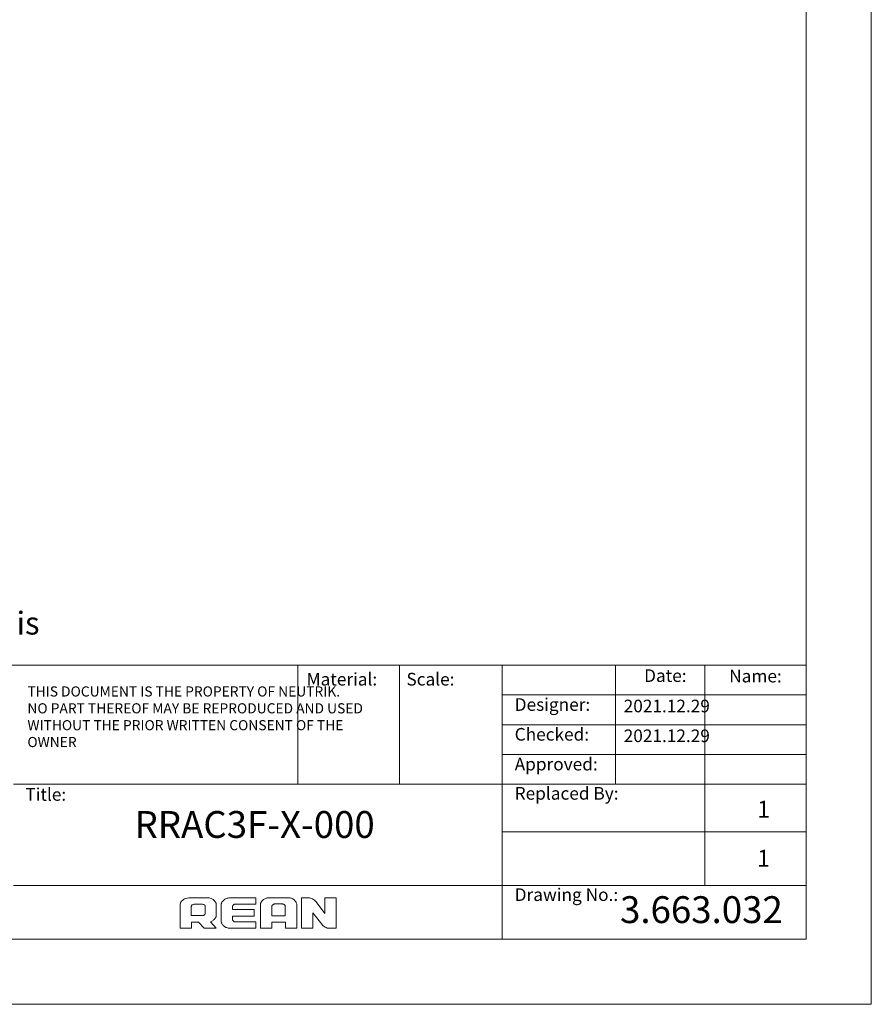
# Model space of a CAD drawing. Units: millimetres. Extents: x 8838 to 9135, y -184 to 26.
# Drawn here: x 9043 to 9135, y -184 to -77 of the extents above; entities that cross this region are included whole.
import ezdxf

# ---------------------------------------------------------------- set-up
doc = ezdxf.new("R2010")
doc.units = ezdxf.units.MM
doc.layers.get('0').update_dxf_attribs({"lineweight": 40})
doc.layers.add('文本层', color=7, linetype='Continuous', lineweight=18)
doc.styles.get("Standard").update_dxf_attribs({"font": 'swisscl.ttf'})
doc.styles.add('USER1', font='txt')

msp = doc.modelspace()

# ---------------------------------------------------------------- linework, layer by layer
at = {"lineweight": 5}
msp.add_line((9127.964, -79.383), (9127.964, -147.402), dxfattribs=at)
at = {"color": 7, "linetype": 'Continuous', "lineweight": 5}
for p, q in [((9061.047, -172.675), (9060.893, -172.69)), ((9062.939, -172.675), (9061.047, -172.675)), ((9068.168, -172.68), (9065.424, -172.68)), ((9068.168, -173.372), (9068.168, -172.68)), ((9071.773, -172.68), (9069.537, -172.68)), ((9073.142, -172.68), (9073.142, -175.997)), ((9073.881, -172.68), (9073.142, -172.68)), ((9075.672, -174.371), (9074.718, -173.116)), ((9075.672, -172.68), (9075.672, -174.371)), ((9076.916, -172.68), (9075.672, -172.68)), ((9076.916, -175.997), (9076.916, -172.68)), ((9059.949, -173.467), (9059.947, -175.997)), ((9061.172, -174.617), (9061.172, -173.637)), ((9061.525, -173.377), (9062.327, -173.377)), ((9062.69, -173.666), (9062.69, -174.353)), ((9063.89, -174.567), (9063.89, -173.447)), ((9065.633, -173.955), (9065.633, -173.641)), ((9067.995, -173.955), (9065.633, -173.955)), ((9065.902, -173.372), (9068.168, -173.372)), ((9067.995, -174.672), (9067.995, -173.955)), ((9068.68, -173.422), (9068.68, -175.997)), ((9069.925, -174.647), (9069.925, -173.577)), ((9070.239, -173.343), (9071.035, -173.343)), ((9071.384, -173.597), (9071.384, -174.647)), ((9072.629, -175.997), (9072.629, -173.472)), ((9074.387, -175.997), (9074.387, -174.312)), ((9074.387, -174.312), (9075.341, -175.561)), ((9062.426, -174.617), (9061.172, -174.617)), ((9061.182, -175.997), (9061.182, -175.334)), ((9061.182, -175.334), (9061.968, -175.334)), ((9061.968, -175.334), (9062.571, -175.997)), ((9063.89, -175.997), (9063.263, -175.275)), ((9065.633, -175.025), (9065.633, -174.672)), ((9065.633, -174.672), (9067.995, -174.672)), ((9068.168, -175.304), (9065.902, -175.304)), ((9068.168, -175.997), (9068.168, -175.304)), ((9069.905, -175.997), (9069.905, -175.334)), ((9069.905, -175.334), (9071.404, -175.334)), ((9071.384, -174.647), (9069.925, -174.647)), ((9071.404, -175.334), (9071.404, -175.997)), ((9059.947, -175.997), (9061.182, -175.997)), ((9062.571, -175.997), (9063.89, -175.997)), ((9065.424, -175.997), (9068.168, -175.997)), ((9069.905, -175.997), (9068.68, -175.997)), ((9071.404, -175.997), (9072.629, -175.997)), ((9073.142, -175.997), (9074.387, -175.997)), ((9076.172, -175.997), (9076.916, -175.997))]:
    msp.add_line(p, q, dxfattribs=at)
at = {"color": 0, "lineweight": 5}
for points in [[(8838.065, -184.252), (9135.034, -184.252), (9135.034, 25.748), (8838.065, 25.748)], [(8845.136, -177.182), (9127.964, -177.182), (9127.964, 18.677), (8845.136, 18.677)]]:
    msp.add_lwpolyline(points, close=True, dxfattribs=at)
for points in [[(9127.964, -147.402), (8998.485, -147.402)], [(9072.758, -160.349), (9072.758, -147.402)], [(9083.777, -160.349), (9083.777, -147.402)], [(9094.947, -177.182), (9094.947, -147.402)], [(9107.247, -160.349), (9107.247, -147.402)], [(9116.958, -171.355), (9116.958, -147.402)], [(9127.964, -150.638), (9094.947, -150.638)], [(9127.964, -153.875), (9094.947, -153.875)], [(9127.964, -157.112), (9094.947, -157.112)], [(9127.964, -160.349), (9041.861, -160.349)], [(9127.964, -165.529), (9094.947, -165.529)], [(9127.964, -171.355), (9041.861, -171.355)]]:
    msp.add_lwpolyline(points, dxfattribs=at)
at = {"color": 7, "linetype": 'Continuous', "lineweight": 5}
msp.add_arc((9910.766, -175.617), 846.363, 179.85448, 179.968756, dxfattribs=at)
for points, knots in [([(9060.893, -172.69), (9060.786, -172.696), (9060.584, -172.731), (9060.315, -172.859), (9060.113, -173.04), (9059.989, -173.25), (9059.954, -173.398), (9059.949, -173.467)], [0, 0, 0, 0, 0.2411034, 0.4571901, 0.6624517, 0.8437598, 1, 1, 1, 1]), ([(9062.934, -172.675), (9062.936, -172.675), (9062.983, -172.675), (9063.085, -172.684), (9063.237, -172.721), (9063.39, -172.784), (9063.53, -172.868), (9063.649, -172.965), (9063.743, -173.066), (9063.811, -173.168), (9063.857, -173.265), (9063.884, -173.358), (9063.89, -173.418), (9063.89, -173.447)], [0, 0, 0, 0, 0.0032464, 0.1063643, 0.2266857, 0.3525953, 0.4763173, 0.5913583, 0.6945018, 0.7851264, 0.8647455, 0.9358356, 1, 1, 1, 1]), ([(9065.424, -172.68), (9065.361, -172.68), (9065.238, -172.689), (9065.061, -172.73), (9064.898, -172.797), (9064.755, -172.885), (9064.633, -172.988), (9064.536, -173.103), (9064.466, -173.224), (9064.422, -173.346), (9064.408, -173.428), (9064.406, -173.467)], [0, 0, 0, 0, 0.1335095, 0.2621604, 0.3863246, 0.5054057, 0.6191673, 0.725651, 0.8247952, 0.9161429, 1, 1, 1, 1]), ([(9068.68, -173.422), (9068.68, -173.395), (9068.686, -173.337), (9068.712, -173.248), (9068.757, -173.153), (9068.822, -173.053), (9068.912, -172.953), (9069.023, -172.858), (9069.151, -172.778), (9069.284, -172.721), (9069.413, -172.688), (9069.497, -172.68), (9069.537, -172.68)], [0, 0, 0, 0, 0.0659877, 0.1407599, 0.2253178, 0.3209878, 0.4295261, 0.55201, 0.6778127, 0.7956652, 0.9033955, 1, 1, 1, 1]), ([(9072.629, -173.472), (9072.629, -173.435), (9072.62, -173.354), (9072.582, -173.23), (9072.517, -173.102), (9072.426, -172.979), (9072.314, -172.872), (9072.19, -172.786), (9072.056, -172.725), (9071.916, -172.689), (9071.82, -172.68), (9071.773, -172.68)], [0, 0, 0, 0, 0.0878071, 0.1890492, 0.3023615, 0.4231022, 0.5457492, 0.6632691, 0.7759294, 0.8882795, 1, 1, 1, 1]), ([(9074.718, -173.116), (9074.673, -173.052), (9074.561, -172.931), (9074.355, -172.792), (9074.122, -172.703), (9073.959, -172.68), (9073.881, -172.68)], [0, 0, 0, 0, 0.2409645, 0.499734, 0.7586826, 1, 1, 1, 1]), ([(9061.172, -173.636), (9061.172, -173.611), (9061.186, -173.557), (9061.237, -173.488), (9061.315, -173.431), (9061.413, -173.389), (9061.487, -173.377), (9061.525, -173.377)], [0, 0, 0, 0, 0.1607583, 0.3364892, 0.5347839, 0.7616533, 1, 1, 1, 1]), ([(9062.327, -173.377), (9062.378, -173.377), (9062.476, -173.383), (9062.605, -173.443), (9062.674, -173.551), (9062.69, -173.629), (9062.69, -173.666)], [0, 0, 0, 0, 0.295794, 0.5534673, 0.78444, 1, 1, 1, 1]), ([(9062.69, -174.353), (9062.69, -174.383), (9062.677, -174.444), (9062.624, -174.528), (9062.533, -174.586), (9062.463, -174.607), (9062.426, -174.617)], [0, 0, 0, 0, 0.2185391, 0.4578426, 0.7168628, 1, 1, 1, 1]), ([(9065.902, -173.372), (9065.89, -173.372), (9065.865, -173.376), (9065.829, -173.391), (9065.791, -173.416), (9065.754, -173.449), (9065.719, -173.489), (9065.689, -173.53), (9065.664, -173.569), (9065.643, -173.605), (9065.635, -173.629), (9065.633, -173.641)], [0, 0, 0, 0, 0.0871492, 0.1861778, 0.2978216, 0.4228569, 0.5596294, 0.691373, 0.8069306, 0.9094254, 1, 1, 1, 1]), ([(9070.239, -173.343), (9070.224, -173.343), (9070.191, -173.347), (9070.143, -173.363), (9070.096, -173.386), (9070.052, -173.413), (9070.015, -173.44), (9069.984, -173.468), (9069.96, -173.495), (9069.941, -173.522), (9069.928, -173.549), (9069.925, -173.568), (9069.925, -173.577)], [0, 0, 0, 0, 0.1097994, 0.2354569, 0.3652795, 0.4889913, 0.6008794, 0.6993407, 0.7871029, 0.866174, 0.9367392, 1, 1, 1, 1]), ([(9071.036, -173.343), (9071.055, -173.343), (9071.095, -173.347), (9071.154, -173.364), (9071.212, -173.389), (9071.264, -173.419), (9071.309, -173.452), (9071.343, -173.487), (9071.367, -173.524), (9071.381, -173.561), (9071.384, -173.585), (9071.384, -173.597)], [0, 0, 0, 0, 0.1222823, 0.2579838, 0.3962285, 0.5268949, 0.6449226, 0.7500792, 0.8435002, 0.9264675, 1, 1, 1, 1]), ([(9063.89, -174.567), (9063.89, -174.596), (9063.884, -174.658), (9063.857, -174.752), (9063.81, -174.85), (9063.74, -174.951), (9063.649, -175.049), (9063.536, -175.14), (9063.406, -175.218), (9063.311, -175.258), (9063.263, -175.275)], [0, 0, 0, 0, 0.0867565, 0.1835359, 0.291901, 0.4129784, 0.5475217, 0.693867, 0.8464304, 1, 1, 1, 1]), ([(9064.403, -175.155), (9064.403, -175.194), (9064.411, -175.275), (9064.444, -175.397), (9064.501, -175.518), (9064.581, -175.632), (9064.683, -175.736), (9064.803, -175.826), (9064.939, -175.9), (9065.09, -175.955), (9065.253, -175.989), (9065.366, -175.997), (9065.424, -175.997)], [0, 0, 0, 0, 0.0801715, 0.16626, 0.2573922, 0.3527445, 0.4516487, 0.5538079, 0.6593608, 0.7685095, 0.8819482, 1, 1, 1, 1]), ([(9065.633, -175.026), (9065.633, -175.034), (9065.636, -175.053), (9065.648, -175.08), (9065.664, -175.108), (9065.682, -175.138), (9065.704, -175.171), (9065.732, -175.204), (9065.764, -175.237), (9065.799, -175.265), (9065.834, -175.287), (9065.868, -175.301), (9065.891, -175.304), (9065.902, -175.304)], [0, 0, 0, 0, 0.0638636, 0.1355933, 0.214721, 0.3013939, 0.3968106, 0.5024606, 0.618802, 0.7322656, 0.8323172, 0.9212994, 1, 1, 1, 1]), ([(9076.172, -175.997), (9076.093, -175.996), (9075.93, -175.973), (9075.698, -175.881), (9075.494, -175.743), (9075.384, -175.623), (9075.341, -175.561)], [0, 0, 0, 0, 0.2441451, 0.5025986, 0.7655461, 1, 1, 1, 1])]:
    msp.add_open_spline(points, degree=3, knots=knots, dxfattribs=at)

# ---------------------------------------------------------------- texts
at = {"lineweight": 5, "insert": (8997.93, -133.354), "char_height": 2.47475, "width": 55.16484, "attachment_point": 1, "style": 'USER1'}
msp.add_mtext('{\\fSwis721 LtCn BT|b0|i0|c0|p34;Note:\\P  1. All dimensions in mm.\\P  2. Tolerances not specified is %%P0.20mm.}', dxfattribs=at)
at = {"layer": '文本层', "lineweight": 5, "attachment_point": 1}
for s, insert, char_height, width in [('{\\fSwis721 LtCn BT|b0|i0|c0|p34;\\H0.75x;Material:}', (9073.694, -148.246), 1.83138, 40.67871), ('{\\fSwis721 LtCn BT|b0|i0|c0|p34;\\H0.75x;Scale:}', (9084.539, -148.246), 1.83138, 40.67871), ('{\\fSwis721 LtCn BT|b0|i0|c0|p34;\\H0.75x;Date:}', (9110.356, -147.857), 1.83138, 40.67871), ('{\\fSwis721 LtCn BT|b0|i0|c0|p34;\\H0.75x;Name:}', (9119.602, -147.905), 1.83138, 40.67871), ('{\\fSwis721 LtCn BT|b0|i0|c0|p34;\\H0.8x;THIS DOCUMENT IS THE PROPERTY OF NEUTRIK. \\PNO PART THEREOF MAY BE REPRODUCED AND USED\\PWITHOUT THE PRIOR WRITTEN CONSENT OF THE \\POWNER}', (9043.371, -149.714), 1.37353, 40.67871), ('{\\fSwis721 LtCn BT|b0|i0|c0|p34;\\H0.75x;Designer:}', (9096.298, -150.996), 1.83138, 40.67871), ('{\\H0.75x;2021.12.29}', (9108.139, -151.158), 1.83138, 40.67871), ('{\\fSwis721 LtCn BT|b0|i0|c0|p34;\\H0.75x;Checked:}', (9096.298, -154.233), 1.83138, 40.67871), ('{\\H0.75x;2021.12.29}', (9108.139, -154.395), 1.83138, 40.67871), ('{\\fSwis721 LtCn BT|b0|i0|c0|p34;\\H0.75x;Approved:}', (9096.298, -157.469), 1.83138, 40.67871), ('{\\fSwis721 LtCn BT|b0|i0|c0|p34;\\H0.75x;Title:}', (9043.146, -160.766), 1.83138, 40.67871), ('{\\fSwis721 LtCn BT|b0|i0|c0|p34;\\H0.75x;Replaced By:}', (9096.298, -160.647), 1.83138, 40.67871), ('{\\fSwis721 LtCn BT|b0|i0|c0|p34;1}', (9122.646, -162.137), 1.83138, 40.67871), ('{\\W9.722;  }RRAC3F-X-000{\\H1.1429x;      }', (9037.669, -163.257), 2.9175, 57.27786), ('{\\fSwis721 LtCn BT|b0|i0|c0|p34;1}', (9122.631, -167.465), 1.83138, 40.67871), ('{\\fSwis721 LtCn BT|b0|i0|c0|p34;\\H0.75x;Drawing No.:}', (9096.298, -171.652), 1.83138, 40.67871), ('{\\W9.722;  }3.663.032{\\H1.1429x;   }', (9090.408, -172.509), 2.9175, 57.27786)]:
    msp.add_mtext(s, dxfattribs=dict(at, insert=insert, char_height=char_height, width=width))

doc.saveas('drawing.dxf')
